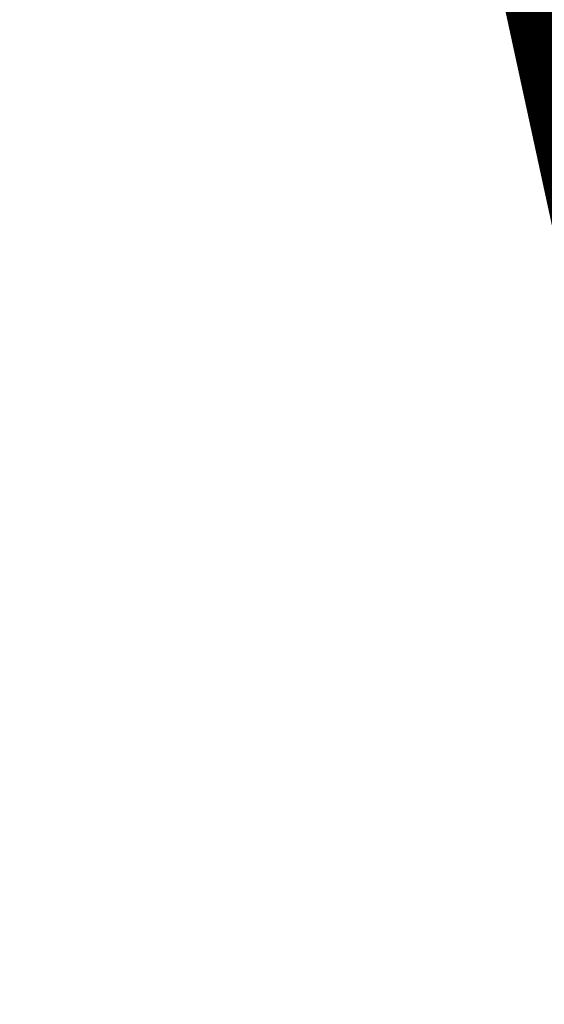
# Model space of a CAD drawing. Extents: x 72 to 1720, y 29 to 1145.
# Drawn here: x 1191 to 1192, y 267 to 270 of the extents above; entities that cross this region are included whole.
import ezdxf

# ---------------------------------------------------------------- set-up
doc = ezdxf.new("R2010")
doc.units = 0
doc.layers.add('2', color=7, linetype='CONTINUOUS')

msp = doc.modelspace()

# ---------------------------------------------------------------- linework, layer by layer
at = {"layer": '2', "color": 3, "linetype": 'CONTINUOUS'}
for points in [[(1209.1773, 365.82218), (1208.7305, 365.90256, 0), (1208.2734, 365.98482, 0), (1207.8441, 366.06205), (1207.4561, 366.13187), (1206.9577, 366.22154, 0), (1206.1902, 366.35965, 0), (1205.185, 366.54052)], [(1210.9467, 365.50379, 0), (1210.5033, 365.58358, 0), (1210.0592, 365.66349, 0), (1209.6169, 365.74307)], [(1306.0263, 407.82072, 0.0000002), (1306.4695, 407.74091, 0.0000002), (1306.9127, 407.6611, 0.0000002), (1307.3559, 407.5813, 0.0000002), (1307.7991, 407.50149, 0.0000002), (1308.2423, 407.42169, 0.0000002), (1308.6855, 407.34188, 0.0000002), (1309.1287, 407.26208, 0.0000002), (1309.5719, 407.18228, 0.0000002), (1310.0151, 407.10247, 0.0000002), (1310.4583, 407.02267, 0.0000002), (1310.9015, 406.94287, 0.0000002), (1311.3446, 406.86307, 0.0000001), (1311.7878, 406.78327, 0.0000001), (1312.231, 406.70347, 0.0000001), (1312.6742, 406.62367, 0.0000001), (1313.1174, 406.54387, 0.0000001), (1313.5606, 406.46407, 0.0000001), (1314.0038, 406.38427, 0.0000001), (1314.447, 406.30447, 0.0000001), (1314.8902, 406.22467, 0.0000001), (1315.3333, 406.14487, 0.0000001), (1315.7765, 406.06508, 0.0000001), (1316.2197, 405.98528, 0.0000001), (1316.6629, 405.90547, 0.0000001), (1317.1061, 405.82568, 0.0000001), (1317.549, 405.74592, 0.0000001), (1317.9924, 405.66609, 0.0000001), (1318.4365, 405.58613, 0.0000001), (1318.8788, 405.50649, 0.0000001), (1319.3185, 405.42733, 0.0000001), (1319.7652, 405.3469, 0.0000001), (1320.2223, 405.26458, 0), (1320.6516, 405.1873, 0), (1321.0396, 405.11744, 0), (1321.5379, 405.02771, 0.0000001), (1322.3055, 404.88951, 0), (1323.3107, 404.70853, 0)], [(1222.47, 363.43037, 0.0000001), (1222.0267, 363.51013, 0.0000001), (1221.5835, 363.58988, 0.0000001), (1221.1403, 363.66963, 0.0000001), (1220.6971, 363.74938, 0.0000001), (1220.2539, 363.82913, 0.0000001), (1219.8106, 363.90888, 0.0000001), (1219.3674, 363.98863, 0.0000001), (1218.9242, 364.06838, 0.0000001), (1218.481, 364.14813, 0.0000001), (1218.0378, 364.22788, 0.0000001), (1217.5946, 364.30763, 0.0000001), (1217.1514, 364.38738, 0.0000001), (1216.7082, 364.46713, 0.0000001), (1216.2649, 364.54687, 0.0000001), (1215.8217, 364.62662, 0), (1215.3785, 364.70637, 0), (1214.9353, 364.78612, 0), (1214.4921, 364.86586, 0), (1214.0489, 364.94561, 0), (1213.6057, 365.02536, 0), (1213.1625, 365.1051, 0), (1212.7193, 365.18485, 0), (1212.2761, 365.2646, 0), (1211.8329, 365.34435, 0), (1211.3897, 365.42409)], [(1197.7404, 272.379), (1197.7452, 272.23521, 0), (1197.7501, 272.09141), (1197.7549, 271.94762, 0), (1197.7598, 271.80383, 0), (1197.7646, 271.66004, 0), (1197.7694, 271.51624), (1197.7743, 271.37243, 0), (1197.7791, 271.22866, 0), (1197.784, 271.08494, 0), (1197.7888, 270.94107, 0), (1197.7937, 270.79699, 0), (1197.7985, 270.65349, 0), (1197.8033, 270.51085, 0), (1197.8082, 270.36591, -0.0000001), (1197.8132, 270.21758, 0), (1197.8179, 270.07832), (1197.8222, 269.95243, -0.0000001), (1197.8276, 269.79074, -0.0000001), (1197.836, 269.54171, -0.0000001), (1197.847, 269.21558, 0)], [(1197.6967, 273.67314, 0), (1197.7016, 273.52935)], [(1197.687, 273.96073, 0), (1197.6919, 273.81694)], [(1193.9265, 274.83358, 0), (1193.9449, 274.68926, 0), (1193.9633, 274.54493, 0), (1193.9817, 274.40061, 0), (1194.0001, 274.25628, 0.0000001), (1194.0185, 274.11195, 0.0000001), (1194.0369, 273.96763, 0.0000001), (1194.0553, 273.8233, 0.0000001), (1194.0737, 273.67898, 0.0000001), (1194.092, 273.53465, 0.0000001), (1194.1104, 273.39033, 0.0000001), (1194.1288, 273.246, 0.0000002), (1194.1472, 273.10168, 0.0000002), (1194.1656, 272.95736, 0.0000002), (1194.184, 272.81303, 0.0000002), (1194.2024, 272.66871, 0.0000002), (1194.2208, 272.52438, 0.0000002), (1194.2392, 272.38006, 0.0000002), (1194.2576, 272.23574, 0.0000003), (1194.276, 272.09141, 0.0000003), (1194.2944, 271.94709, 0.0000003), (1194.3128, 271.80277, 0.0000003), (1194.3312, 271.65845, 0.0000003), (1194.3495, 271.51412, 0.0000003), (1194.3679, 271.36978, 0.0000003), (1194.3863, 271.22547, 0.0000003), (1194.4047, 271.08122, 0.0000004), (1194.4231, 270.93683, 0.0000004), (1194.4416, 270.79221, 0.0000004), (1194.4599, 270.64818, 0.0000004), (1194.4782, 270.50501, 0.0000004), (1194.4967, 270.35954, 0.0000005), (1194.5157, 270.21066, 0.0000004), (1194.5335, 270.07089, 0.0000001), (1194.5496, 269.94453, 0.0000006), (1194.5703, 269.78225, 0.0000011), (1194.6021, 269.5323, 0.0000006), (1194.6439, 269.20496, 0.0000003)], [(1197.1187, 270.79221, 0), (1197.1236, 270.64818, 0), (1197.1284, 270.50501, -0.0000001), (1197.1334, 270.35954, -0.0000001), (1197.1384, 270.21066, -0.0000001), (1197.1431, 270.07089)], [(1197.6579, 274.8235, 0), (1197.6628, 274.6797, 0), (1197.6676, 274.53591, 0), (1197.6725, 274.39211, 0), (1197.6773, 274.24832, 0), (1197.6822, 274.10452)], [(1309.223, 366.97812, -0.0000003), (1308.7795, 366.8983, -0.0000003), (1308.3355, 366.81836, -0.0000003), (1307.8932, 366.73875, -0.0000003), (1307.4535, 366.65961, -0.0000003), (1307.0068, 366.5792, -0.0000003), (1306.5496, 366.49691, -0.0000003), (1306.1204, 366.41965, -0.0000001), (1305.7323, 366.3498, -0.0000003), (1305.234, 366.2601, -0.0000005), (1304.4664, 366.12194, -0.0000002), (1303.4612, 365.94101, -0.0000001)], [(1196.9816, 274.83358, 0.0000003), (1196.9865, 274.68926, 0.0000003), (1196.9914, 274.54493, 0.0000003), (1196.9963, 274.40061, 0.0000003), (1197.0012, 274.25628, 0.0000003), (1197.0061, 274.11195, 0.0000003), (1197.011, 273.96763, 0.0000003), (1197.0159, 273.8233, 0.0000003), (1197.0208, 273.67898, 0.0000002), (1197.0257, 273.53465, 0.0000002), (1197.0306, 273.39033, 0.0000002), (1197.0355, 273.246, 0.0000002), (1197.0403, 273.10168, 0.0000002), (1197.0452, 272.95736, 0.0000002), (1197.0501, 272.81303, 0.0000002), (1197.055, 272.66871, 0.0000001), (1197.0599, 272.52438, 0.0000001), (1197.0648, 272.38006, 0.0000001), (1197.0697, 272.23574, 0.0000001), (1197.0746, 272.09141, 0.0000001), (1197.0795, 271.94709, 0.0000001), (1197.0844, 271.80277, 0.0000001), (1197.0893, 271.65845, 0.0000001), (1197.0942, 271.51412, 0), (1197.0991, 271.36978, 0), (1197.104, 271.22547)], [(1195.4907, 274.8235, -0.0000004), (1195.5048, 274.6797, -0.0000004), (1195.5189, 274.53591, -0.0000004), (1195.533, 274.39211, -0.0000003), (1195.5472, 274.24832, -0.0000003), (1195.5613, 274.10452, -0.0000003), (1195.5754, 273.96073, -0.0000003), (1195.5896, 273.81694, -0.0000003), (1195.6037, 273.67314, -0.0000003), (1195.6178, 273.52935, -0.0000003), (1195.632, 273.38555, -0.0000002), (1195.6461, 273.24176, -0.0000002), (1195.6602, 273.09797, -0.0000002), (1195.6743, 272.95417, -0.0000002), (1195.6885, 272.81038, -0.0000002), (1195.7026, 272.66659, -0.0000002), (1195.7167, 272.52279, -0.0000001), (1195.7309, 272.379, -0.0000001), (1195.745, 272.23521, -0.0000001), (1195.7591, 272.09141, -0.0000001), (1195.7732, 271.94762, -0.0000001), (1195.7874, 271.80383, -0.0000001), (1195.8015, 271.66004, 0), (1195.8156, 271.51624, 0), (1195.8298, 271.37243)], [(1195.8721, 270.94107, 0), (1195.8863, 270.79699, 0), (1195.9004, 270.65349, 0.0000001), (1195.9144, 270.51085, 0.0000001), (1195.9286, 270.36591, 0.0000001), (1195.9432, 270.21758, 0.0000001), (1195.9569, 270.07832)], [(1318.5338, 402.58964, -0.0000002), (1318.9219, 402.51969, -0.0000006)], [(1209.9614, 402.59604, 0.0000002), (1209.5734, 402.52614, 0.0000008)], [(1320.1877, 402.29148, -0.0000005), (1321.1928, 402.11026, -0.0000003)], [(1195.8907, 274.83358, 0.0000001), (1195.9004, 274.68926, 0.0000001), (1195.9101, 274.54493, 0.0000001), (1195.9197, 274.40061, 0.0000001), (1195.9294, 274.25628, 0.0000001), (1195.9391, 274.11195, 0.0000001), (1195.9487, 273.96763, 0.0000001), (1195.9584, 273.8233, 0.0000001), (1195.9681, 273.67898, 0.0000001), (1195.9777, 273.53465, 0.0000001), (1195.9874, 273.39033, 0.0000001), (1195.9971, 273.246, 0.0000001), (1196.0067, 273.10168, 0.0000001), (1196.0164, 272.95736, 0.0000001), (1196.0261, 272.81303, 0.0000001), (1196.0358, 272.66871, 0.0000001), (1196.0454, 272.52438, 0.0000002), (1196.0551, 272.38006, 0.0000002), (1196.0648, 272.23574, 0.0000002), (1196.0744, 272.09141, 0.0000002), (1196.0841, 271.94709, 0.0000002), (1196.0938, 271.80277, 0.0000002), (1196.1035, 271.65845, 0.0000002), (1196.1131, 271.51412, 0.0000002), (1196.1228, 271.36978, 0.0000002), (1196.1325, 271.22547, 0.0000002), (1196.1421, 271.08122, 0.0000002), (1196.1518, 270.93683, 0.0000002), (1196.1615, 270.79221, 0.0000002), (1196.1711, 270.64818, 0.0000002), (1196.1807, 270.50501, 0.0000002), (1196.1905, 270.35954, 0.0000002), (1196.2005, 270.21066, 0.0000002), (1196.2098, 270.07089, 0.0000001), (1196.2183, 269.94453, 0.0000003), (1196.2292, 269.78225, 0.0000005), (1196.2459, 269.5323, 0.0000002), (1196.2679, 269.20496, 0.0000001)], [(1197.1474, 269.94453, -0.0000001), (1197.1529, 269.78225, -0.0000003), (1197.1614, 269.5323, -0.0000002), (1197.1725, 269.20496, -0.0000001)], [(1195.9693, 269.95243, 0.0000002), (1195.9852, 269.79074, 0.0000004), (1196.0096, 269.54171, 0.0000002), (1196.0417, 269.21558, 0.0000001)], [(1192.8561, 269.34928, -0.0000012), (1192.8263, 269.4936, -0.0000012), (1192.7966, 269.63793, -0.0000012), (1192.7668, 269.78225, -0.0000012), (1192.737, 269.92657, -0.0000012), (1192.7073, 270.07089, -0.0000011), (1192.6775, 270.21522, -0.0000011), (1192.6477, 270.35954, -0.0000011), (1192.618, 270.50386, -0.0000011), (1192.5882, 270.64818, -0.000001), (1192.5584, 270.79251, -0.000001), (1192.5287, 270.93683, -0.000001), (1192.4989, 271.08115, -0.000001), (1192.4692, 271.22547, -0.0000009), (1192.4394, 271.3698, -0.0000009), (1192.4096, 271.51412, -0.0000009), (1192.3799, 271.65844, -0.0000009), (1192.3501, 271.80277, -0.0000008), (1192.3204, 271.94709, -0.0000008), (1192.2906, 272.09141, -0.0000008), (1192.2608, 272.23574, -0.0000008), (1192.2311, 272.38006, -0.0000007), (1192.2013, 272.52438, -0.0000007), (1192.1716, 272.66871, -0.0000007), (1192.1418, 272.81305, -0.0000007), (1192.1121, 272.95736, -0.0000006), (1192.0823, 273.10161, -0.0000006), (1192.0525, 273.246, -0.0000006), (1192.0227, 273.39062, -0.0000006), (1191.993, 273.53465, -0.0000005), (1191.9635, 273.67783, -0.0000005), (1191.9335, 273.8233, -0.0000006), (1191.9028, 273.97218, -0.0000004), (1191.874, 274.11195, -0.0000002), (1191.848, 274.23832, -0.0000005), (1191.8145, 274.40061, -0.0000008), (1191.763, 274.65057, -0.0000004), (1191.6955, 274.97791, -0.0000002)], [(1196.5504, 274.8235, -0.0000003), (1196.56, 274.6797, -0.0000003), (1196.5696, 274.53591, -0.0000003), (1196.5792, 274.39211, -0.0000003), (1196.5888, 274.24832, -0.0000003), (1196.5984, 274.10452, -0.0000003), (1196.608, 273.96073, -0.0000003), (1196.6176, 273.81694, -0.0000003), (1196.6272, 273.67314, -0.0000003), (1196.6368, 273.52935, -0.0000004), (1196.6464, 273.38555, -0.0000004), (1196.656, 273.24176, -0.0000004), (1196.6656, 273.09797, -0.0000004), (1196.6753, 272.95417, -0.0000004), (1196.6849, 272.81038, -0.0000004), (1196.6945, 272.66659, -0.0000004), (1196.7041, 272.52279, -0.0000004), (1196.7137, 272.379, -0.0000004), (1196.7233, 272.23521, -0.0000004), (1196.7329, 272.09141, -0.0000004), (1196.7425, 271.94762, -0.0000004), (1196.7521, 271.80383, -0.0000004), (1196.7617, 271.66004, -0.0000004), (1196.7713, 271.51624, -0.0000004), (1196.7809, 271.37243, -0.0000004), (1196.7905, 271.22866, -0.0000004), (1196.8001, 271.08494, -0.0000004), (1196.8097, 270.94107, -0.0000005), (1196.8193, 270.79699, -0.0000005), (1196.8289, 270.65349, -0.0000004), (1196.8385, 270.51085, -0.0000005), (1196.8481, 270.36591, -0.0000006), (1196.858, 270.21758, -0.0000004), (1196.8673, 270.07832, -0.0000001), (1196.8757, 269.95243, -0.0000006), (1196.8865, 269.79074, -0.0000011), (1196.9032, 269.54171, -0.0000006), (1196.9249, 269.21558, -0.0000003)], [(1194.4854, 269.34928, -0.0000004), (1194.4633, 269.4936, -0.0000004), (1194.4411, 269.63793, -0.0000004), (1194.419, 269.78225, -0.0000004), (1194.3969, 269.92657, -0.0000004), (1194.3748, 270.07089, -0.0000004), (1194.3526, 270.21522, -0.0000004), (1194.3305, 270.35954, -0.0000004), (1194.3084, 270.50386, -0.0000004), (1194.2863, 270.64818, -0.0000004), (1194.2641, 270.79251, -0.0000004), (1194.242, 270.93683, -0.0000004), (1194.2199, 271.08115, -0.0000004), (1194.1978, 271.22547, -0.0000005), (1194.1756, 271.3698, -0.0000005), (1194.1535, 271.51412, -0.0000005), (1194.1314, 271.65844, -0.0000005), (1194.1093, 271.80277, -0.0000005), (1194.0872, 271.94709, -0.0000005), (1194.065, 272.09141, -0.0000005), (1194.0429, 272.23574, -0.0000005), (1194.0208, 272.38006, -0.0000005), (1193.9987, 272.52438, -0.0000005), (1193.9765, 272.66871, -0.0000005), (1193.9544, 272.81305, -0.0000005), (1193.9323, 272.95736, -0.0000005), (1193.9102, 273.10161, -0.0000005), (1193.8881, 273.246, -0.0000005), (1193.8659, 273.39062, -0.0000005), (1193.8438, 273.53465, -0.0000005), (1193.8219, 273.67783, -0.0000005), (1193.7996, 273.8233, -0.0000007), (1193.7768, 273.97218, -0.0000005), (1193.7554, 274.11195, -0.0000002), (1193.736, 274.23832, -0.0000007), (1193.7111, 274.40061, -0.0000013), (1193.6728, 274.65057, -0.0000006), (1193.6227, 274.97791, -0.0000003)], [(1194.8639, 274.83358, 0.0000002), (1194.8781, 274.68926, 0.0000002), (1194.8924, 274.54493, 0.0000002), (1194.9066, 274.40061, 0.0000002), (1194.9208, 274.25628, 0.0000002), (1194.935, 274.11195, 0.0000002), (1194.9492, 273.96763, 0.0000002), (1194.9634, 273.8233, 0.0000003), (1194.9776, 273.67898, 0.0000003), (1194.9918, 273.53465, 0.0000003), (1195.006, 273.39033, 0.0000003), (1195.0202, 273.246, 0.0000003), (1195.0344, 273.10168, 0.0000003), (1195.0486, 272.95736, 0.0000003), (1195.0628, 272.81303, 0.0000003), (1195.077, 272.66871, 0.0000003), (1195.0912, 272.52438, 0.0000004), (1195.1054, 272.38006, 0.0000004), (1195.1196, 272.23574, 0.0000004), (1195.1338, 272.09141, 0.0000004), (1195.1481, 271.94709, 0.0000004), (1195.1623, 271.80277, 0.0000004), (1195.1765, 271.65845, 0.0000004), (1195.1907, 271.51412, 0.0000004), (1195.2049, 271.36978, 0.0000005), (1195.2191, 271.22547, 0.0000005), (1195.2333, 271.08122, 0.0000005), (1195.2475, 270.93683, 0.0000005), (1195.2617, 270.79221, 0.0000005), (1195.2759, 270.64818, 0.0000005), (1195.29, 270.50501, 0.0000005), (1195.3043, 270.35954, 0.0000007), (1195.319, 270.21066, 0.0000005), (1195.3328, 270.07089, 0.0000002), (1195.3452, 269.94453, 0.0000007), (1195.3612, 269.78225, 0.0000013), (1195.3858, 269.5323, 0.0000007), (1195.418, 269.20496, 0.0000003)], [(1191.2812, 274.83358, 0.0000003), (1191.3121, 274.68926, 0.0000003), (1191.343, 274.54493, 0.0000003), (1191.3739, 274.40061, 0.0000004), (1191.4048, 274.25628, 0.0000004), (1191.4357, 274.11195, 0.0000004), (1191.4666, 273.96763, 0.0000004), (1191.4975, 273.8233, 0.0000005), (1191.5284, 273.67898, 0.0000005), (1191.5593, 273.53465, 0.0000005), (1191.5902, 273.39033, 0.0000006), (1191.6211, 273.246, 0.0000006), (1191.652, 273.10168, 0.0000006), (1191.6829, 272.95736, 0.0000006), (1191.7138, 272.81303, 0.0000007), (1191.7448, 272.66871, 0.0000007), (1191.7757, 272.52438, 0.0000007), (1191.8066, 272.38006, 0.0000008), (1191.8375, 272.23574, 0.0000008), (1191.8684, 272.09141, 0.0000008), (1191.8993, 271.94709, 0.0000008), (1191.9302, 271.80277, 0.0000009), (1191.9611, 271.65845, 0.0000009), (1191.992, 271.51412, 0.0000009), (1192.0229, 271.36978, 0.0000009), (1192.0538, 271.22547, 0.000001), (1192.0847, 271.08122, 0.000001), (1192.1156, 270.93683, 0.0000011), (1192.1466, 270.79221, 0.000001), (1192.1774, 270.64818, 0.000001), (1192.2081, 270.50501, 0.0000011), (1192.2393, 270.35954, 0.0000014), (1192.2712, 270.21066, 0.0000011), (1192.3011, 270.07089, 0.0000003), (1192.3282, 269.94453, 0.0000016), (1192.3629, 269.78225, 0.0000029), (1192.4165, 269.5323, 0.0000014), (1192.4866, 269.20496, 0.0000007)], [(1191.8671, 274.83358, 0.0000003), (1191.895, 274.68926, 0.0000003), (1191.9228, 274.54493, 0.0000003), (1191.9507, 274.40061, 0.0000004), (1191.9786, 274.25628, 0.0000004), (1192.0065, 274.11195, 0.0000004), (1192.0343, 273.96763, 0.0000004), (1192.0622, 273.8233, 0.0000004), (1192.0901, 273.67898, 0.0000005), (1192.118, 273.53465, 0.0000005), (1192.1459, 273.39033, 0.0000005), (1192.1737, 273.246, 0.0000005), (1192.2016, 273.10168, 0.0000005), (1192.2295, 272.95736, 0.0000006), (1192.2574, 272.81303, 0.0000006), (1192.2852, 272.66871, 0.0000006), (1192.3131, 272.52438, 0.0000006), (1192.341, 272.38006, 0.0000006), (1192.3689, 272.23574, 0.0000006), (1192.3968, 272.09141, 0.0000007), (1192.4246, 271.94709, 0.0000007), (1192.4525, 271.80277, 0.0000007), (1192.4804, 271.65845, 0.0000007), (1192.5083, 271.51412, 0.0000007), (1192.5362, 271.36978, 0.0000008), (1192.564, 271.22547, 0.0000008), (1192.5919, 271.08122, 0.0000008), (1192.6198, 270.93683, 0.0000008), (1192.6478, 270.79221, 0.0000008), (1192.6756, 270.64818, 0.0000008), (1192.7032, 270.50501, 0.0000009), (1192.7313, 270.35954, 0.0000011), (1192.7601, 270.21066, 0.0000008), (1192.7871, 270.07089, 0.0000003), (1192.8115, 269.94453, 0.0000012), (1192.8429, 269.78225, 0.0000022), (1192.8912, 269.5323, 0.0000011), (1192.9544, 269.20496, 0.0000006)], [(1192.5183, 269.35937, -0.0000012), (1192.4875, 269.50316, -0.0000012), (1192.4567, 269.64695, -0.0000012), (1192.4259, 269.79074, -0.0000012), (1192.3951, 269.93453, -0.0000012), (1192.3643, 270.07832, -0.0000012), (1192.3335, 270.22212, -0.0000012), (1192.3027, 270.36591, -0.0000011), (1192.2719, 270.5097, -0.0000011), (1192.2411, 270.65349, -0.0000011), (1192.2103, 270.79728, -0.0000011), (1192.1795, 270.94107, -0.0000011), (1192.1487, 271.08486, -0.0000011), (1192.1179, 271.22866, -0.0000011), (1192.0871, 271.37245, -0.0000011), (1192.0563, 271.51624, -0.0000011), (1192.0256, 271.66003, -0.0000011), (1191.9948, 271.80383, -0.0000011), (1191.964, 271.94762, -0.0000011), (1191.9332, 272.09141, -0.0000011), (1191.9024, 272.23521, -0.0000011), (1191.8716, 272.379, -0.0000011), (1191.8408, 272.52279, -0.0000011), (1191.81, 272.66659, -0.0000011), (1191.7792, 272.8104, -0.0000011), (1191.7484, 272.95417, -0.0000011), (1191.7177, 273.09789, -0.0000011), (1191.6869, 273.24176, -0.0000011), (1191.656, 273.38585, -0.000001), (1191.6253, 273.52935, -0.000001), (1191.5948, 273.67199, -0.0000011), (1191.5637, 273.81694, -0.0000013), (1191.532, 273.96527, -0.0000009), (1191.5022, 274.10452, -0.0000003), (1191.4752, 274.23042, -0.0000013), (1191.4406, 274.39211, -0.0000023), (1191.3873, 274.64115, -0.0000011), (1191.3175, 274.96729, -0.0000006)]]:
    msp.add_lwpolyline(points, format="xyb", dxfattribs=at)
at = {"layer": '2', "color": 40, "linetype": 'CONTINUOUS', "const_width": 0.7}
for points in [[(1194.504, 274.82537, -0.0000001), (1194.5224, 274.68148, -0.0000001), (1194.5407, 274.53759, -0.0000001), (1194.559, 274.3937, -0.0000001), (1194.5773, 274.24981, 0), (1194.5956, 274.10593, 0), (1194.6139, 273.96204)], [(1194.6689, 273.53038, 0), (1194.6872, 273.38649, 0), (1194.7055, 273.24261, 0.0000001), (1194.7238, 273.09872, 0.0000001), (1194.7421, 272.95484, 0.0000001), (1194.7604, 272.81096, 0.0000001), (1194.7787, 272.66707, 0.0000001), (1194.797, 272.52319, 0.0000001), (1194.8154, 272.37931, 0.0000001), (1194.8337, 272.23543, 0.0000002), (1194.852, 272.09156, 0.0000002), (1194.8703, 271.94768, 0.0000002), (1194.8886, 271.8038, 0.0000002), (1194.9069, 271.65993, 0.0000002), (1194.9252, 271.51605, 0.0000002), (1194.9435, 271.37216, 0.0000002), (1194.9618, 271.22831, 0.0000003), (1194.9801, 271.08451, 0.0000003), (1194.9985, 270.94057, 0.0000003), (1195.0168, 270.79641, 0.0000003), (1195.0351, 270.65284, 0.0000003), (1195.0533, 270.51013, 0.0000003), (1195.0717, 270.36511, 0.0000004), (1195.0906, 270.21672, 0.0000003), (1195.1083, 270.07739, 0.0000001), (1195.1244, 269.95144, 0.0000005), (1195.145, 269.78968, 0.0000009), (1195.1767, 269.54054, 0.0000005), (1195.2182, 269.21427, 0.0000002)], [(1191.7191, 274.83221, 0.0000005), (1191.7488, 274.68795, 0.0000005), (1191.7785, 274.54369, 0.0000005), (1191.8083, 274.39942, 0.0000004), (1191.838, 274.25516, 0.0000004), (1191.8677, 274.1109, 0.0000004), (1191.8974, 273.96664, 0.0000004), (1191.9272, 273.82238, 0.0000004), (1191.9569, 273.67812, 0.0000004), (1191.9866, 273.53386, 0.0000004), (1192.0164, 273.38959, 0.0000004), (1192.0461, 273.24533, 0.0000004), (1192.0758, 273.10107, 0.0000004), (1192.1056, 272.95681, 0.0000004), (1192.1353, 272.81255, 0.0000004), (1192.165, 272.66829, 0.0000004), (1192.1947, 272.52403, 0.0000004), (1192.2245, 272.37976, 0.0000004), (1192.2542, 272.2355, 0.0000004), (1192.2839, 272.09124, 0.0000004), (1192.3137, 271.94697, 0.0000004), (1192.3434, 271.80271, 0.0000004), (1192.3731, 271.65845, 0.0000004), (1192.4029, 271.51419, 0.0000004), (1192.4326, 271.3699, 0.0000004), (1192.4623, 271.22566, 0.0000004), (1192.4921, 271.08147, 0.0000004), (1192.5218, 270.93713, 0.0000004), (1192.5516, 270.79257, 0.0000003), (1192.5813, 270.6486, 0.0000003), (1192.6108, 270.50548, 0.0000003), (1192.6408, 270.36006, 0.0000004), (1192.6714, 270.21124, 0.0000003), (1192.7002, 270.07152, 0.0000001), (1192.7263, 269.94521, 0.0000004), (1192.7597, 269.78298, 0.0000007), (1192.8112, 269.53311, 0.0000003), (1192.8787, 269.20588, 0.0000002)], [(1193.6131, 274.82748, 0.0000002), (1193.6352, 274.68347, 0.0000002), (1193.6572, 274.53947, 0.0000002), (1193.6793, 274.39546, 0.0000002), (1193.7013, 274.25146, 0.0000002), (1193.7234, 274.10746, 0.0000002), (1193.7454, 273.96346, 0.0000002), (1193.7675, 273.81946, 0.0000003), (1193.7895, 273.67547, 0.0000003), (1193.8116, 273.53147, 0.0000003), (1193.8336, 273.38749, 0.0000003), (1193.8557, 273.2435, 0.0000003), (1193.8777, 273.09952, 0.0000003), (1193.8998, 272.95554, 0.0000003), (1193.9218, 272.81157, 0.0000003), (1193.9439, 272.6676, 0.0000004), (1193.9659, 272.52364, 0.0000004), (1193.988, 272.37969, 0.0000004), (1194.01, 272.23574, 0.0000004), (1194.0321, 272.09179, 0.0000004), (1194.0541, 271.94786, 0.0000004), (1194.0762, 271.80393, 0.0000004), (1194.0982, 271.66001, 0.0000005), (1194.1202, 271.51609, 0.0000005), (1194.1423, 271.37217, 0.0000005), (1194.1643, 271.22829, 0.0000005), (1194.1863, 271.08448, 0.0000005), (1194.2084, 270.94052, 0.0000005), (1194.2305, 270.79636, 0.0000005), (1194.2525, 270.65279, 0.0000005), (1194.2743, 270.51009, 0.0000006), (1194.2965, 270.3651, 0.0000007), (1194.3193, 270.21674, 0.0000005), (1194.3406, 270.07746, 0.0000002), (1194.3599, 269.95154, 0.0000008), (1194.3847, 269.78985, 0.0000014), (1194.4228, 269.54086, 0.0000007), (1194.4728, 269.2148, 0.0000004)], [(1192.8398, 274.82934, 0.0000003), (1192.865, 274.68523, 0.0000003), (1192.8903, 274.54112, 0.0000003), (1192.9156, 274.39701, 0.0000003), (1192.9408, 274.2529, 0.0000003), (1192.9661, 274.10879, 0.0000003), (1192.9913, 273.96468, 0.0000003), (1193.0166, 273.82057, 0.0000003), (1193.0418, 273.67646, 0.0000004), (1193.0671, 273.53235, 0.0000004), (1193.0923, 273.38825, 0.0000004), (1193.1176, 273.24414, 0.0000004), (1193.1428, 273.10003, 0.0000004), (1193.1681, 272.95593, 0.0000004), (1193.1934, 272.81183, 0.0000004), (1193.2186, 272.66773, 0.0000004), (1193.2439, 272.52363, 0.0000004), (1193.2691, 272.37953, 0.0000004), (1193.2944, 272.23543, 0.0000005), (1193.3196, 272.09133, 0.0000005), (1193.3449, 271.94724, 0.0000005), (1193.3701, 271.80314, 0.0000005), (1193.3954, 271.65906, 0.0000005), (1193.4207, 271.51496, 0.0000005), (1193.4459, 271.37086, 0.0000005), (1193.4712, 271.22679, 0.0000005), (1193.4964, 271.08278, 0.0000005), (1193.5217, 270.93863, 0.0000006), (1193.547, 270.79425, 0.0000005), (1193.5722, 270.65047, 0.0000005), (1193.5972, 270.50754, 0.0000006), (1193.6227, 270.36232, 0.0000007), (1193.6487, 270.2137, 0.0000005), (1193.6732, 270.07418, 0.0000002), (1193.6953, 269.94804, 0.0000008), (1193.7237, 269.78605, 0.0000014), (1193.7675, 269.53655, 0.0000007), (1193.8247, 269.20981, 0.0000004)], [(1192.2033, 274.83084, 0.0000007), (1192.2311, 274.68665, 0.0000007), (1192.2589, 274.54246, 0.0000007), (1192.2867, 274.39826, 0.0000007), (1192.3146, 274.25407, 0.0000007), (1192.3424, 274.10988, 0.0000007), (1192.3702, 273.96569, 0.0000007), (1192.3981, 273.8215, 0.0000007), (1192.4259, 273.67731, 0.0000006), (1192.4537, 273.53311, 0.0000006), (1192.4816, 273.38892, 0.0000006), (1192.5094, 273.24473, 0.0000006), (1192.5372, 273.10053, 0.0000006), (1192.5651, 272.95634, 0.0000006), (1192.5929, 272.81215, 0.0000006), (1192.6208, 272.66795, 0.0000006), (1192.6486, 272.52376, 0.0000006), (1192.6764, 272.37956, 0.0000006), (1192.7043, 272.23537, 0.0000006), (1192.7321, 272.09118, 0.0000006), (1192.7599, 271.94698, 0.0000006), (1192.7878, 271.80279, 0.0000006), (1192.8156, 271.65859, 0.0000006), (1192.8435, 271.51439, 0.0000006), (1192.8713, 271.37018, 0.0000006), (1192.8991, 271.226, 0.0000006), (1192.927, 271.08188, 0.0000006), (1192.9548, 270.93761, 0.0000006), (1192.9827, 270.79312, 0.0000006), (1193.0105, 270.64921, 0.0000006), (1193.0381, 270.50617, 0.0000006), (1193.0662, 270.36081, 0.0000008), (1193.0949, 270.21207, 0.0000006), (1193.1219, 270.07241, 0.0000002), (1193.1463, 269.94616, 0.0000008), (1193.1776, 269.78401, 0.0000014), (1193.2258, 269.53426, 0.0000007), (1193.2889, 269.20719, 0.0000004)]]:
    msp.add_lwpolyline(points, format="xyb", dxfattribs=at)
for points in [[(1191.2209, 274.97788), (1192.4725, 269.20498)], [(1191.3705, 274.97788), (1192.6067, 269.20498)]]:
    msp.add_lwpolyline(points, dxfattribs=at)

doc.saveas('drawing.dxf')
